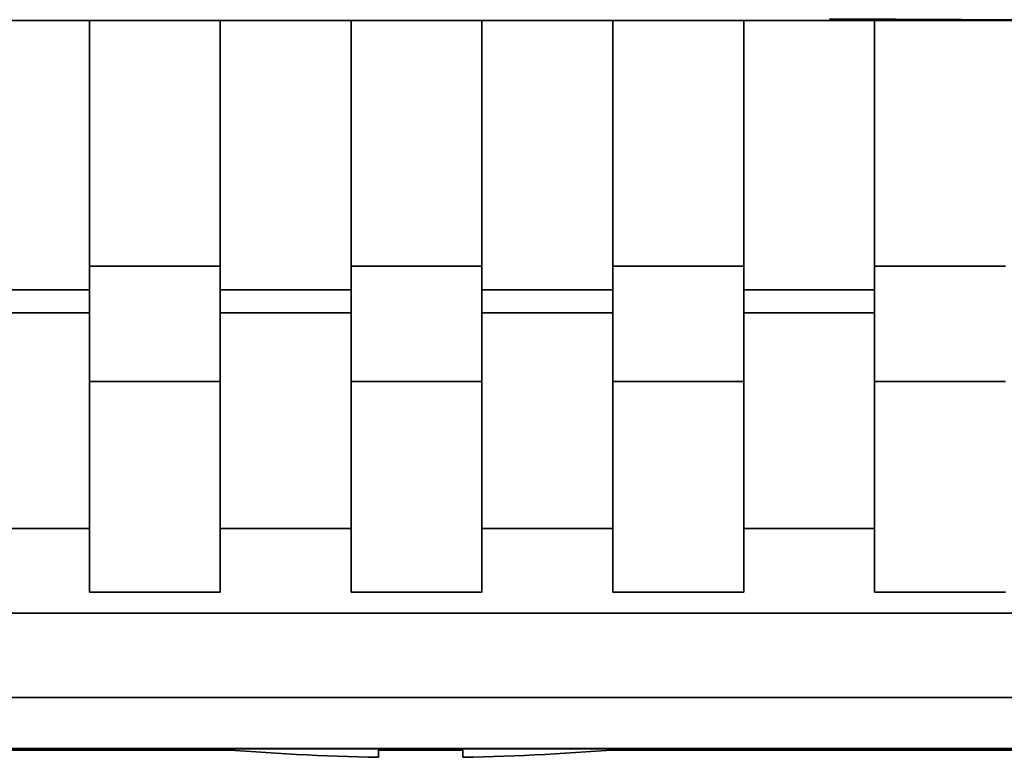
# Paper-space layout 'Blatt1' of a CAD drawing. Units: millimetres. Extents: x 0 to 5940, y 0 to 4200.
# Drawn here: x 1845 to 1868, y 658 to 675 of the extents above; entities that cross this region are included whole.
import ezdxf

# ---------------------------------------------------------------- set-up
doc = ezdxf.new("R2010")
doc.units = ezdxf.units.MM
doc.header["$LTSCALE"] = 10

psp = doc.layouts.new('Blatt1')

# ---------------------------------------------------------------- linework, layer by layer
at = {"color": 7, "linetype": 'Continuous', "lineweight": 35}
for p, q in [((1871.7, 675.051), (1811.485, 675.051)), ((1846.542, 675.051), (1846.542, 668.671)), ((1846.542, 669.234), (1846.542, 675.051)), ((1849.642, 675.051), (1849.642, 669.234)), ((1852.742, 675.051), (1852.742, 668.671)), ((1852.742, 669.234), (1852.742, 675.051)), ((1855.842, 675.051), (1855.842, 669.234)), ((1858.942, 675.051), (1858.942, 668.671)), ((1858.942, 669.234), (1858.942, 675.051)), ((1862.042, 675.051), (1862.042, 669.234)), ((1871.7, 675.051), (1864.076, 675.094)), ((1865.142, 675.051), (1865.142, 668.671)), ((1865.142, 669.234), (1865.142, 675.051)), ((1849.642, 669.234), (1846.542, 669.234)), ((1855.842, 669.234), (1852.742, 669.234)), ((1862.042, 669.234), (1858.942, 669.234)), ((1868.242, 669.234), (1865.142, 669.234)), ((1846.542, 668.671), (1843.442, 668.671)), ((1852.742, 668.671), (1849.642, 668.671)), ((1858.942, 668.671), (1855.842, 668.671)), ((1865.142, 668.671), (1862.042, 668.671)), ((1843.442, 668.124), (1846.542, 668.124)), ((1849.642, 668.124), (1852.742, 668.124)), ((1855.842, 668.124), (1858.942, 668.124)), ((1862.042, 668.124), (1865.142, 668.124)), ((1849.642, 666.497), (1846.542, 666.497)), ((1855.842, 666.497), (1852.742, 666.497)), ((1862.042, 666.497), (1858.942, 666.497)), ((1868.242, 666.497), (1865.142, 666.497)), ((1846.542, 663.012), (1843.442, 663.012)), ((1846.542, 663.012), (1846.542, 661.506)), ((1852.742, 663.012), (1849.642, 663.012)), ((1852.742, 663.012), (1852.742, 661.506)), ((1858.942, 663.012), (1855.842, 663.012)), ((1858.942, 663.012), (1858.942, 661.506)), ((1865.142, 663.012), (1862.042, 663.012)), ((1865.142, 663.012), (1865.142, 661.506)), ((1849.642, 661.506), (1846.542, 661.506)), ((1855.842, 661.506), (1852.742, 661.506)), ((1862.042, 661.506), (1858.942, 661.506)), ((1868.242, 661.506), (1865.142, 661.506)), ((1883.093, 661.006), (1769.691, 661.006)), ((1769.657, 659.007), (1883.127, 659.007)), ((1819.891, 657.799), (1884.066, 657.799)), ((1849.966, 657.76), (1819.891, 657.76)), ((1820.891, 657.798), (1883.066, 657.798)), ((1849.953, 657.761), (1820.891, 657.761)), ((1844.891, 657.798), (1844.891, 657.785)), ((1845.392, 657.785), (1845.893, 657.785)), ((1845.403, 657.784), (1845.403, 657.785)), ((1845.903, 657.784), (1845.403, 657.784)), ((1846.012, 657.788), (1845.812, 657.787)), ((1846.284, 657.787), (1845.812, 657.787)), ((1845.903, 657.784), (1845.903, 657.785)), ((1845.912, 657.782), (1846.378, 657.782)), ((1846.012, 657.788), (1846.484, 657.788)), ((1846.132, 657.781), (1846.132, 657.782)), ((1846.598, 657.781), (1846.132, 657.781)), ((1846.378, 657.782), (1846.378, 657.788)), ((1846.598, 657.781), (1846.598, 657.788)), ((1847.114, 657.791), (1847.114, 657.798)), ((1847.114, 657.791), (1847.88, 657.79)), ((1847.506, 657.779), (1847.878, 657.779)), ((1847.878, 657.779), (1847.878, 657.79)), ((1847.88, 657.798), (1847.88, 657.79)), ((1847.907, 657.778), (1847.907, 657.798)), ((1848.279, 657.779), (1847.907, 657.778)), ((1848.279, 657.779), (1848.279, 657.798)), ((1853.391, 657.594), (1853.391, 657.798)), ((1855.391, 657.761), (1853.391, 657.761)), ((1855.391, 657.76), (1853.391, 657.76)), ((1853.891, 657.776), (1853.891, 657.774)), ((1854.891, 657.774), (1853.891, 657.774)), ((1854.891, 657.776), (1854.891, 657.774)), ((1884.066, 657.76), (1858.817, 657.76)), ((1883.066, 657.761), (1858.829, 657.761)), ((1860.503, 657.779), (1860.503, 657.798)), ((1860.875, 657.778), (1860.503, 657.779)), ((1860.875, 657.778), (1860.875, 657.798)), ((1860.903, 657.798), (1860.903, 657.79)), ((1860.903, 657.79), (1861.669, 657.791)), ((1860.905, 657.79), (1860.905, 657.779)), ((1860.905, 657.779), (1861.277, 657.779)), ((1861.669, 657.798), (1861.669, 657.791)), ((1862.185, 657.781), (1862.185, 657.788)), ((1862.65, 657.781), (1862.185, 657.781)), ((1862.299, 657.788), (1862.77, 657.788)), ((1862.405, 657.788), (1862.405, 657.782)), ((1862.405, 657.782), (1862.87, 657.782)), ((1862.97, 657.787), (1862.499, 657.787)), ((1862.65, 657.781), (1862.65, 657.782)), ((1862.97, 657.787), (1862.77, 657.788)), ((1862.879, 657.784), (1862.879, 657.785)), ((1863.38, 657.784), (1862.879, 657.784)), ((1862.89, 657.785), (1863.39, 657.785)), ((1863.38, 657.784), (1863.38, 657.785)), ((1863.891, 657.785), (1863.891, 657.798)), ((1863.891, 657.785), (1863.891, 657.773)), ((1863.891, 657.777), (1863.891, 657.785)), ((1863.891, 657.773), (1863.891, 657.777)), ((1863.891, 657.777), (1867.641, 657.777)), ((1867.641, 657.773), (1863.891, 657.773)), ((1864.016, 657.777), (1867.516, 657.777)), ((1864.016, 657.774), (1864.016, 657.777)), ((1867.516, 657.774), (1864.016, 657.774)), ((1864.516, 657.777), (1867.016, 657.777)), ((1864.516, 657.776), (1864.516, 657.777)), ((1864.516, 657.777), (1864.516, 657.776)), ((1864.516, 657.777), (1864.516, 657.777)), ((1866.803, 657.776), (1864.516, 657.776)), ((1865.168, 657.775), (1866.803, 657.776)), ((1865.168, 657.776), (1865.168, 657.775)), ((1865.257, 657.775), (1865.168, 657.775)), ((1866.891, 657.776), (1865.257, 657.775)), ((1866.891, 657.774), (1866.891, 657.776)), ((1866.891, 657.776), (1866.891, 657.774)), ((1867.016, 657.774), (1866.891, 657.774)), ((1867.016, 657.777), (1867.016, 657.774)), ((1867.016, 657.777), (1867.016, 657.777)), ((1867.516, 657.777), (1867.516, 657.774)), ((1867.516, 657.774), (1867.516, 657.777)), ((1867.641, 657.798), (1867.641, 657.777)), ((1867.641, 657.777), (1867.641, 657.773))]:
    psp.add_line(p, q, dxfattribs=at)
at = {"color": 7, "linetype": 'Continuous', "lineweight": 35, "flags": 128}
for points in [[(1846.542, 666.497), (1846.542, 666.611), (1846.542, 666.811), (1846.542, 667.091), (1846.542, 667.438), (1846.542, 667.842), (1846.542, 668.287), (1846.542, 668.757), (1846.542, 669.234)], [(1849.642, 666.497), (1849.642, 666.611), (1849.642, 666.811), (1849.642, 667.091), (1849.642, 667.438), (1849.642, 667.842), (1849.642, 668.287), (1849.642, 668.757), (1849.642, 669.234)], [(1852.742, 666.497), (1852.742, 666.611), (1852.742, 666.811), (1852.742, 667.091), (1852.742, 667.438), (1852.742, 667.842), (1852.742, 668.287), (1852.742, 668.757), (1852.742, 669.234)], [(1855.842, 666.497), (1855.842, 666.611), (1855.842, 666.811), (1855.842, 667.091), (1855.842, 667.438), (1855.842, 667.842), (1855.842, 668.287), (1855.842, 668.757), (1855.842, 669.234)], [(1858.942, 666.497), (1858.942, 666.611), (1858.942, 666.811), (1858.942, 667.091), (1858.942, 667.438), (1858.942, 667.842), (1858.942, 668.287), (1858.942, 668.757), (1858.942, 669.234)], [(1862.042, 666.497), (1862.042, 666.611), (1862.042, 666.811), (1862.042, 667.091), (1862.042, 667.438), (1862.042, 667.842), (1862.042, 668.287), (1862.042, 668.757), (1862.042, 669.234)], [(1865.142, 666.497), (1865.142, 666.611), (1865.142, 666.811), (1865.142, 667.091), (1865.142, 667.438), (1865.142, 667.842), (1865.142, 668.287), (1865.142, 668.757), (1865.142, 669.234)], [(1846.542, 668.124), (1846.542, 668.147), (1846.542, 668.187), (1846.542, 668.243), (1846.542, 668.312), (1846.542, 668.393), (1846.542, 668.482), (1846.542, 668.576), (1846.542, 668.671)], [(1852.742, 668.124), (1852.742, 668.147), (1852.742, 668.187), (1852.742, 668.243), (1852.742, 668.312), (1852.742, 668.393), (1852.742, 668.482), (1852.742, 668.576), (1852.742, 668.671)], [(1858.942, 668.124), (1858.942, 668.147), (1858.942, 668.187), (1858.942, 668.243), (1858.942, 668.312), (1858.942, 668.393), (1858.942, 668.482), (1858.942, 668.576), (1858.942, 668.671)], [(1865.142, 668.124), (1865.142, 668.147), (1865.142, 668.187), (1865.142, 668.243), (1865.142, 668.312), (1865.142, 668.393), (1865.142, 668.482), (1865.142, 668.576), (1865.142, 668.671)], [(1846.542, 668.124), (1846.542, 667.315), (1846.542, 666.554), (1846.542, 665.842), (1846.542, 665.178), (1846.542, 664.563), (1846.542, 663.998), (1846.542, 663.481), (1846.542, 663.012)], [(1852.742, 668.124), (1852.742, 667.315), (1852.742, 666.554), (1852.742, 665.842), (1852.742, 665.178), (1852.742, 664.563), (1852.742, 663.998), (1852.742, 663.481), (1852.742, 663.012)], [(1858.942, 668.124), (1858.942, 667.315), (1858.942, 666.554), (1858.942, 665.842), (1858.942, 665.178), (1858.942, 664.563), (1858.942, 663.998), (1858.942, 663.481), (1858.942, 663.012)], [(1865.142, 668.124), (1865.142, 667.315), (1865.142, 666.554), (1865.142, 665.842), (1865.142, 665.178), (1865.142, 664.563), (1865.142, 663.998), (1865.142, 663.481), (1865.142, 663.012)], [(1846.542, 666.497), (1846.542, 665.708), (1846.542, 664.967), (1846.542, 664.272), (1846.542, 663.625), (1846.542, 663.024), (1846.542, 662.471), (1846.542, 661.965), (1846.542, 661.506)], [(1849.642, 661.506), (1849.642, 661.965), (1849.642, 662.471), (1849.642, 663.024), (1849.642, 663.625), (1849.642, 664.272), (1849.642, 664.967), (1849.642, 665.708), (1849.642, 666.497)], [(1852.742, 666.497), (1852.742, 665.708), (1852.742, 664.967), (1852.742, 664.272), (1852.742, 663.625), (1852.742, 663.024), (1852.742, 662.471), (1852.742, 661.965), (1852.742, 661.506)], [(1855.842, 661.506), (1855.842, 661.965), (1855.842, 662.471), (1855.842, 663.024), (1855.842, 663.625), (1855.842, 664.272), (1855.842, 664.967), (1855.842, 665.708), (1855.842, 666.497)], [(1858.942, 666.497), (1858.942, 665.708), (1858.942, 664.967), (1858.942, 664.272), (1858.942, 663.625), (1858.942, 663.024), (1858.942, 662.471), (1858.942, 661.965), (1858.942, 661.506)], [(1862.042, 661.506), (1862.042, 661.965), (1862.042, 662.471), (1862.042, 663.024), (1862.042, 663.625), (1862.042, 664.272), (1862.042, 664.967), (1862.042, 665.708), (1862.042, 666.497)], [(1865.142, 666.497), (1865.142, 665.708), (1865.142, 664.967), (1865.142, 664.272), (1865.142, 663.625), (1865.142, 663.024), (1865.142, 662.471), (1865.142, 661.965), (1865.142, 661.506)], [(1847.114, 657.791), (1846.051, 657.789), (1845.317, 657.787), (1844.94, 657.786), (1844.936, 657.784), (1845.304, 657.782), (1846.029, 657.78), (1847.084, 657.779), (1848.427, 657.777), (1849.771, 657.776)], [(1845.403, 657.784), (1845.399, 657.784), (1845.396, 657.784), (1845.394, 657.784), (1845.393, 657.784), (1845.392, 657.785), (1845.391, 657.785), (1845.392, 657.785), (1845.392, 657.785)], [(1846.132, 657.781), (1846.103, 657.781), (1846.074, 657.781), (1846.045, 657.781), (1846.017, 657.781), (1845.99, 657.781), (1845.964, 657.781), (1845.938, 657.782), (1845.912, 657.782)], [(1846.484, 657.788), (1846.616, 657.788), (1846.761, 657.788), (1846.918, 657.789), (1847.087, 657.789), (1847.268, 657.789), (1847.461, 657.789), (1847.665, 657.79), (1847.88, 657.79)], [(1847.878, 657.779), (1847.686, 657.779), (1847.503, 657.78), (1847.328, 657.78), (1847.163, 657.78), (1847.007, 657.78), (1846.861, 657.781), (1846.724, 657.781), (1846.598, 657.781)], [(1847.907, 657.778), (1847.856, 657.778), (1847.804, 657.778), (1847.753, 657.779), (1847.703, 657.779), (1847.653, 657.779), (1847.603, 657.779), (1847.554, 657.779), (1847.506, 657.779)], [(1849.757, 657.777), (1849.585, 657.778), (1849.307, 657.778), (1849.036, 657.778), (1848.775, 657.778), (1848.522, 657.778), (1848.279, 657.779)], [(1855.391, 657.798), (1855.391, 657.699), (1855.391, 657.625), (1855.391, 657.595), (1855.391, 657.594)], [(1861.669, 657.791), (1862.731, 657.789), (1863.465, 657.787), (1863.842, 657.786), (1863.847, 657.784), (1863.479, 657.782), (1862.753, 657.78), (1861.698, 657.779), (1860.355, 657.777), (1859.011, 657.776)], [(1859.025, 657.777), (1859.197, 657.778), (1859.476, 657.778), (1859.746, 657.778), (1860.008, 657.778), (1860.26, 657.778), (1860.503, 657.779)], [(1861.277, 657.779), (1861.228, 657.779), (1861.179, 657.779), (1861.129, 657.779), (1861.08, 657.779), (1861.029, 657.779), (1860.978, 657.778), (1860.927, 657.778), (1860.875, 657.778)], [(1862.299, 657.788), (1862.166, 657.788), (1862.022, 657.788), (1861.865, 657.789), (1861.695, 657.789), (1861.514, 657.789), (1861.322, 657.789), (1861.118, 657.79), (1860.903, 657.79)], [(1860.905, 657.779), (1861.097, 657.779), (1861.28, 657.78), (1861.454, 657.78), (1861.619, 657.78), (1861.775, 657.78), (1861.921, 657.781), (1862.058, 657.781), (1862.185, 657.781)], [(1862.87, 657.782), (1862.845, 657.782), (1862.819, 657.781), (1862.792, 657.781), (1862.765, 657.781), (1862.737, 657.781), (1862.709, 657.781), (1862.68, 657.781), (1862.65, 657.781)], [(1863.39, 657.785), (1863.391, 657.785), (1863.391, 657.785), (1863.391, 657.785), (1863.39, 657.784), (1863.388, 657.784), (1863.386, 657.784), (1863.383, 657.784), (1863.38, 657.784)]]:
    psp.add_lwpolyline(points, dxfattribs=at)
at = {"color": 7, "linetype": 'Continuous', "lineweight": 35}
for centre, radius, start, end in [((1846.269, 628.325), 29.462, 89.9707, 90.7312), ((1846.421, 713.807), 56.025, 269.47, 269.9553), ((1854.391, 713.337), 55.752, 264.9812, 268.9723), ((1854.391, 713.337), 55.752, 271.0277, 275.0188), ((1862.361, 713.821), 56.04, 270.0447, 270.53), ((1862.514, 628.335), 29.453, 89.2687, 90.0294)]:
    psp.add_arc(centre, radius, start, end, dxfattribs=at)

doc.saveas('drawing.dxf')
